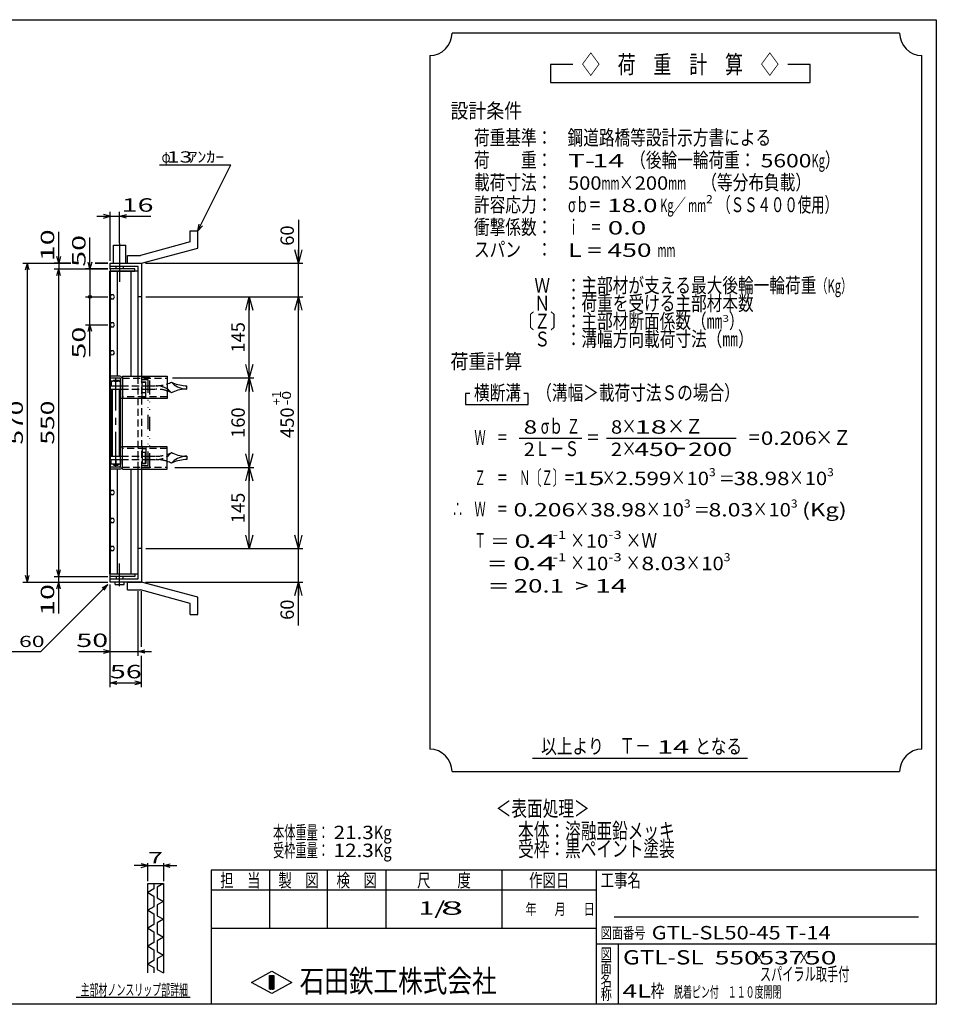
# Model space of a CAD drawing. Units: millimetres. Extents: x -594 to 174, y -420 to 105.
# Drawn here: x -31 to 174, y -115 to 105 of the extents above; entities that cross this region are included whole.
import ezdxf
from ezdxf.enums import TextEntityAlignment as Align

# ---------------------------------------------------------------- set-up
doc = ezdxf.new("R2010")
doc.units = ezdxf.units.MM
doc.header["$LTSCALE"] = 0.25
for name, pattern in [('CENTER', [50.8, 31.75, -6.35, 6.35, -6.35]), ('CENTERX2', [101.6, 63.5, -12.7, 12.7, -12.7]), ('DASHED2', [9.525, 6.35, -3.175]), ('DIVIDE', [31.75, 12.7, -6.35, 0, -6.35, 0, -6.35])]:
    doc.linetypes.add(name, pattern=pattern)
for name, color, linetype in [('16', 7, 'Continuous'), ('17', 7, 'Continuous'), ('19', 7, 'Continuous'), ('22', 7, 'Continuous'), ('24', 7, 'Continuous'), ('32', 7, 'Continuous')]:
    doc.layers.add(name, color=color, linetype=linetype)
doc.styles.add('dcStyle0', font='txt.shx', dxfattribs={"width": 0.833333, "bigfont": 'bigfont'})
doc.styles.add('dcStyle1', font='txt.shx', dxfattribs={"width": 0.8, "bigfont": 'bigfont'})
doc.dimstyles.new('dc_Rotated', dxfattribs={"dimtxt": 3, "dimasz": 3.000002, "dimexe": 1, "dimexo": 2, "dimgap": 1, "dimtad": 3, "dimdsep": 46, "dimtxsty": 'dcStyle1', "dimblk1": 'OPEN30', "dimblk2": 'OPEN30', "dimsah": 1, "dimcen": 0.09, "dimclrd": 4, "dimclre": 4, "dimclrt": 2, "dimadec": 0, "dimazin": 2, "dimtfac": 1, "dimtdec": 4, "dimtmove": 0, "dimatfit": 3, "dimfxl": 1, "dimarcsym": 0})

# ---------------------------------------------------------------- blocks, each defined once
blk = doc.blocks.new('DC_GROUP_GTL-SL50-45_T-14_50_1')
at = {"layer": '17', "color": 2, "linetype": 'Continuous', "lineweight": 25}
for p, q in [((-8.65, 24.06), (-10.78, 24.06)), ((-10.78, 24.06), (-10.78, 23.06)), ((-10.78, 23.06), (-8.65, 23.06)), ((-9.71, 23.06), (-9.71, 23.95)), ((-8.65, 23.06), (-8.65, 24.06))]:
    blk.add_line(p, q, dxfattribs=at)
for centre in [(-10.24, 22.76), (-9.18, 22.76)]:
    blk.add_arc(centre, 1.31, 66.0093, 113.9907, dxfattribs=at)
blk = doc.blocks.new('DC_GROUP_GTL-SL50-45_T-14_50_2')
at = {"layer": '17', "color": 2, "linetype": 'Continuous', "lineweight": 25}
for p, q in [((-10.78, 5.56), (-10.78, 6.56)), ((-10.78, 6.56), (-8.65, 6.56)), ((-8.65, 5.56), (-10.78, 5.56)), ((-9.71, 6.56), (-9.71, 5.67)), ((-8.65, 6.56), (-8.65, 5.56))]:
    blk.add_line(p, q, dxfattribs=at)
for centre in [(-10.24, 6.87), (-9.18, 6.87)]:
    blk.add_arc(centre, 1.31, 246.0093, 293.9907, dxfattribs=at)
blk = doc.blocks.new('DC_HATCH_GROUP_3')
at = {"layer": '17', "color": 7, "linetype": 'Continuous', "lineweight": 25}
for p, q in [((-10.46, 21.83), (-10.59, 21.96)), ((-10.46, 21.3), (-10.59, 21.43)), ((-10.46, 20.77), (-10.59, 20.9)), ((-10.46, 20.24), (-10.59, 20.37)), ((-10.46, 19.71), (-10.59, 19.84)), ((-10.46, 19.18), (-10.59, 19.31)), ((-10.46, 18.65), (-10.59, 18.77)), ((-10.46, 18.12), (-10.59, 18.24)), ((-10.46, 17.59), (-10.59, 17.71)), ((-10.46, 17.06), (-10.59, 17.18)), ((-10.46, 16.53), (-10.59, 16.65)), ((-10.46, 16), (-10.59, 16.12)), ((-10.46, 15.47), (-10.59, 15.59)), ((-10.46, 14.94), (-10.59, 15.06)), ((-10.46, 14.41), (-10.59, 14.53)), ((-10.46, 13.88), (-10.59, 14)), ((-10.46, 13.35), (-10.59, 13.47)), ((-10.46, 12.82), (-10.59, 12.94)), ((-10.46, 12.29), (-10.59, 12.41)), ((-10.46, 11.76), (-10.59, 11.88)), ((-10.46, 11.23), (-10.59, 11.35)), ((-10.46, 10.69), (-10.59, 10.82)), ((-10.46, 10.16), (-10.59, 10.29)), ((-10.46, 9.63), (-10.59, 9.76)), ((-10.46, 9.1), (-10.59, 9.23)), ((-10.46, 8.57), (-10.59, 8.7)), ((-10.46, 8.04), (-10.59, 8.17)), ((-10.46, 7.51), (-10.59, 7.64))]:
    blk.add_line(p, q, dxfattribs=at)
blk = doc.blocks.new('DC_HATCH_GROUP_4')
at = {"layer": '17', "color": 7, "linetype": 'Continuous', "lineweight": 25}
for p, q in [((-8.84, 21.96), (-8.96, 22.08)), ((-8.84, 21.43), (-8.96, 21.55)), ((-8.84, 20.9), (-8.96, 21.02)), ((-8.84, 20.37), (-8.96, 20.49)), ((-8.84, 19.84), (-8.96, 19.96)), ((-8.84, 19.31), (-8.96, 19.43)), ((-8.84, 18.77), (-8.96, 18.9)), ((-8.84, 18.24), (-8.96, 18.37)), ((-8.84, 17.71), (-8.96, 17.84)), ((-8.84, 17.18), (-8.96, 17.31)), ((-8.84, 16.65), (-8.96, 16.78)), ((-8.84, 16.12), (-8.96, 16.25)), ((-8.84, 15.59), (-8.96, 15.72)), ((-8.84, 15.06), (-8.96, 15.19)), ((-8.84, 14.53), (-8.96, 14.66)), ((-8.84, 14), (-8.96, 14.13)), ((-8.84, 13.47), (-8.96, 13.6)), ((-8.84, 12.94), (-8.96, 13.07)), ((-8.84, 12.41), (-8.96, 12.54)), ((-8.84, 11.88), (-8.96, 12.01)), ((-8.84, 11.35), (-8.96, 11.48)), ((-8.84, 10.82), (-8.96, 10.94)), ((-8.84, 10.29), (-8.96, 10.41)), ((-8.84, 9.76), (-8.96, 9.88)), ((-8.84, 9.23), (-8.96, 9.35)), ((-8.84, 8.7), (-8.96, 8.82)), ((-8.84, 8.17), (-8.96, 8.29)), ((-8.84, 7.64), (-8.96, 7.76))]:
    blk.add_line(p, q, dxfattribs=at)
blk = doc.blocks.new('_OPEN30')
at = {"color": 0, "linetype": 'ByBlock', "lineweight": -2}
for p, q in [((-1, 0.267949), (0, 0)), ((0, 0), (-1, -0.267949)), ((0, 0), (-1, 0))]:
    blk.add_line(p, q, dxfattribs=at)
blk = doc.blocks.new('*D11')
at = {"layer": '22', "color": 4, "linetype": 'Continuous', "lineweight": 25}
for p, q in [((3.45, 4.81), (21.09, 4.81)), ((20.09, -13.31), (20.09, 4.81)), ((-3, -13.31), (21.09, -13.31))]:
    blk.add_line(p, q, dxfattribs=at)
at = {"layer": '22', "color": 4, "xscale": 3.000002787824364, "yscale": 2.999989273978464}
for p, rotation in [((20.09, 4.81), 90), ((20.09, -13.31), 270)]:
    blk.add_blockref('_OPEN30', p, dxfattribs=dict(at, rotation=rotation))
at = {"layer": '22', "color": 2, "insert": (19.09, -4.25), "char_height": 3, "width": 12.75, "attachment_point": 8, "rotation": 90, "style": 'dcStyle1'}
blk.add_mtext('\\T1.00;145', dxfattribs=at)
blk = doc.blocks.new('*D12')
at = {"layer": '22', "color": 4, "linetype": 'Continuous', "lineweight": 25}
for p, q in [((2.93, 24.81), (21.09, 24.81)), ((20.09, 4.81), (20.09, 24.81)), ((3.45, 4.81), (21.09, 4.81))]:
    blk.add_line(p, q, dxfattribs=at)
at = {"layer": '22', "color": 4, "xscale": 3.000002787824364, "yscale": 2.999989273978464}
for p, rotation in [((20.09, 24.81), 90), ((20.09, 4.81), 270)]:
    blk.add_blockref('_OPEN30', p, dxfattribs=dict(at, rotation=rotation))
at = {"layer": '22', "color": 2, "insert": (19.09, 14.81), "char_height": 3, "width": 12.75, "attachment_point": 8, "rotation": 90, "style": 'dcStyle1'}
blk.add_mtext('\\T1.00;160', dxfattribs=at)
blk = doc.blocks.new('*D13')
at = {"layer": '22', "color": 4, "linetype": 'Continuous', "lineweight": 25}
for p, q in [((-3, 42.94), (21.09, 42.94)), ((20.09, 24.81), (20.09, 42.94)), ((2.93, 24.81), (21.09, 24.81))]:
    blk.add_line(p, q, dxfattribs=at)
at = {"layer": '22', "color": 4, "xscale": 3.000002787824364, "yscale": 2.999989273978464}
for p, rotation in [((20.09, 42.94), 90), ((20.09, 24.81), 270)]:
    blk.add_blockref('_OPEN30', p, dxfattribs=dict(at, rotation=rotation))
at = {"layer": '22', "color": 2, "insert": (19.09, 33.88), "char_height": 3, "width": 12.75, "attachment_point": 8, "rotation": 90, "style": 'dcStyle1'}
blk.add_mtext('\\T1.00;145', dxfattribs=at)
blk = doc.blocks.new('*D14')
at = {"layer": '22', "color": 4, "linetype": 'Continuous', "lineweight": 25}
for p, q in [((-2, -13.31), (32.06, -13.31)), ((31.06, -20.81), (31.06, -13.31)), ((-3.12, -20.81), (32.06, -20.81)), ((31.06, -30.51), (31.06, -20.81))]:
    blk.add_line(p, q, dxfattribs=at)
at = {"layer": '22', "color": 4, "xscale": 3.000002787824364, "yscale": 2.999989273978464, "rotation": 90}
blk.add_blockref('_OPEN30', (31.06, -20.81), dxfattribs=at)
at = {"layer": '22', "color": 2, "insert": (30.06, -24.71), "char_height": 3, "width": 9.75, "attachment_point": 9, "rotation": 90, "style": 'dcStyle1'}
blk.add_mtext('\\T1.00;60', dxfattribs=at)
blk = doc.blocks.new('*D15')
at = {"layer": '22', "color": 4, "linetype": 'Continuous', "lineweight": 25}
for p, q in [((-2, 42.94), (32.06, 42.94)), ((31.06, -13.31), (31.06, 42.94)), ((-2, -13.31), (32.06, -13.31))]:
    blk.add_line(p, q, dxfattribs=at)
at = {"layer": '22', "color": 4, "xscale": 3.000002787824364, "yscale": 2.999989273978464}
for p, rotation in [((31.06, 42.94), 90), ((31.06, -13.31), 270)]:
    blk.add_blockref('_OPEN30', p, dxfattribs=dict(at, rotation=rotation))
at = {"layer": '22', "color": 2, "insert": (30.06, 14.81), "char_height": 3, "width": 12.75, "attachment_point": 8, "rotation": 90, "style": 'dcStyle1'}
blk.add_mtext('\\T1.00;450', dxfattribs=at)
blk = doc.blocks.new('*D16')
at = {"layer": '22', "color": 4, "linetype": 'Continuous', "lineweight": 25}
for p, q in [((31.06, 60.14), (31.06, 50.44)), ((-3.12, 50.44), (32.06, 50.44)), ((31.06, 42.94), (31.06, 50.44)), ((-2, 42.94), (32.06, 42.94))]:
    blk.add_line(p, q, dxfattribs=at)
at = {"layer": '22', "color": 4, "xscale": 3.000002787824364, "yscale": 2.999989273978464, "rotation": 270}
blk.add_blockref('_OPEN30', (31.06, 50.44), dxfattribs=at)
at = {"layer": '22', "color": 2, "insert": (30.06, 54.34), "char_height": 3, "width": 9.75, "attachment_point": 7, "rotation": 90, "style": 'dcStyle1'}
blk.add_mtext('\\T1.00;60', dxfattribs=at)

msp = doc.modelspace()

# ---------------------------------------------------------------- linework, layer by layer
at = {"color": 150, "linetype": 'Continuous', "lineweight": 25}
for p, q in [((-172.4, 104.85), (173.6, 104.85)), ((173.6, 104.85), (173.6, -115.15)), ((173.6, -85.15), (11.6, -85.15)), ((11.6, -85.15), (11.6, -115.15)), ((24.6, -85.15), (24.6, -98.15)), ((37.6, -98.15), (37.6, -85.15)), ((50.6, -85.15), (50.6, -98.15)), ((76.6, -98.15), (76.6, -85.15)), ((97.6, -85.15), (97.6, -115.15)), ((97.6, -89.65), (11.6, -89.65)), ((169.6, -95.65), (101.6, -95.65)), ((11.6, -98.15), (97.6, -98.15)), ((97.6, -101.65), (173.6, -101.65)), ((102.6, -115.15), (102.6, -101.65)), ((20.6, -110.25), (25.1, -107.75)), ((25.1, -107.75), (29.6, -110.25)), ((24.6, -108.75), (25.6, -108.75)), ((24.6, -111.75), (24.6, -108.75)), ((24.6, -108.75), (24.8, -108.75)), ((24.8, -108.75), (24.8, -111.75)), ((25, -111.75), (25, -108.75)), ((25, -108.75), (25.2, -108.75)), ((25.2, -108.75), (25.2, -111.75)), ((25.4, -111.75), (25.4, -108.75)), ((25.4, -108.75), (25.6, -108.75)), ((25.6, -108.75), (25.6, -111.75)), ((25.6, -108.75), (25.6, -111.75)), ((25.1, -112.75), (20.6, -110.25)), ((25.6, -111.75), (24.6, -111.75)), ((24.8, -111.75), (25, -111.75)), ((29.6, -110.25), (25.1, -112.75)), ((25.2, -111.75), (25.4, -111.75)), ((173.6, -115.15), (-172.4, -115.15))]:
    msp.add_line(p, q, dxfattribs=at)
at = {"layer": '16', "color": 3, "linetype": 'Continuous', "lineweight": 25}
for p, q in [((-11.087, -19), (-11.087, 48.625)), ((-11.087, 48.625), (-11, 48.625)), ((-5.5, 49.187), (-11, 49.187)), ((-11, 49.187), (-11, 48.625)), ((-11, 48.625), (-5.5, 48.625)), ((-11, 48.625), (-11, -19)), ((-4.75, 48.625), (-11, 48.625)), ((-9.438, 48.625), (-9.438, 25.188)), ((-6.312, 25.188), (-6.312, 48.625)), ((-5.5, 48.625), (-5.5, 49.187)), ((-4.75, 25.188), (-4.75, 48.625)), ((-10.753, 43.369), (-11, 42.934)), ((-11, 42.934), (-10.747, 42.503)), ((-10.253, 43.372), (-10.753, 43.369)), ((-10.747, 42.503), (-10.247, 42.506)), ((-10, 42.937), (-10.253, 43.372)), ((-10.247, 42.506), (-10, 42.941)), ((-10.753, 37.119), (-11, 36.684)), ((-11, 36.684), (-10.747, 36.253)), ((-10.253, 37.122), (-10.753, 37.119)), ((-10.747, 36.253), (-10.247, 36.256)), ((-10, 36.687), (-10.253, 37.122)), ((-10.247, 36.256), (-10, 36.691)), ((-10.753, 30.869), (-11, 30.434)), ((-10.253, 30.872), (-10.753, 30.869)), ((-10, 30.438), (-10.253, 30.872)), ((-11, 30.434), (-10.747, 30.003)), ((-10.747, 30.003), (-10.247, 30.006)), ((-10.247, 30.006), (-10, 30.441)), ((-9.438, 4.438), (-9.438, -19)), ((-6.312, -19), (-6.312, 4.438)), ((-4.75, -19), (-4.75, 4.438)), ((-10.753, -0.381), (-11, -0.816)), ((-11, -0.816), (-10.747, -1.247)), ((-10.253, -0.378), (-10.753, -0.381)), ((-10.747, -1.247), (-10.247, -1.244)), ((-10, -0.812), (-10.253, -0.378)), ((-10.247, -1.244), (-10, -0.809)), ((-10.753, -6.631), (-11, -7.066)), ((-11, -7.066), (-10.747, -7.497)), ((-10.253, -6.628), (-10.753, -6.631)), ((-10.747, -7.497), (-10.247, -7.494)), ((-10, -7.062), (-10.253, -6.628)), ((-10.247, -7.494), (-10, -7.059)), ((-10.753, -12.881), (-11, -13.316)), ((-10.253, -12.878), (-10.753, -12.881)), ((-10, -13.312), (-10.253, -12.878)), ((-11, -13.316), (-10.747, -13.747)), ((-10.747, -13.747), (-10.247, -13.744)), ((-10.247, -13.744), (-10, -13.309)), ((-11, -19), (-11.087, -19)), ((-11, -19), (-5.5, -19)), ((-11, -19.563), (-11, -19)), ((-11, -19), (-4.75, -19)), ((-5.5, -19.563), (-11, -19.563)), ((-5.5, -19), (-5.5, -19.563))]:
    msp.add_line(p, q, dxfattribs=at)
at = {"layer": '17', "color": 3, "linetype": 'Continuous', "lineweight": 25}
for p, q in [((-8.85, 25.188), (-11, 25.188)), ((-11, 24.787), (-11, 25.188)), ((-8.85, 24.787), (-11, 24.787)), ((-8.65, 5.037), (-8.65, 24.587)), ((-8.25, 25.188), (-8.25, 20.188)), ((-8.25, 25.188), (1.75, 25.188)), ((-8.25, 5.037), (-8.25, 24.587)), ((1.75, 25.188), (1.75, 20.188)), ((-3.875, 23.938), (-3, 23.938)), ((-3.875, 20.188), (-3.875, 23.938)), ((-3, 20.188), (-3, 23.938)), ((-8.25, 20.188), (-8.65, 20.188)), ((1.75, 20.188), (-8.25, 20.188)), ((-3.875, 20.588), (-3, 20.588)), ((-8.65, 9.438), (-8.25, 9.438)), ((-8.25, 4.438), (-8.25, 9.438)), ((1.75, 9.438), (-8.25, 9.438)), ((-3.875, 9.438), (-3.875, 5.688)), ((-3.875, 9.037), (-3, 9.037)), ((-3, 9.438), (-3, 5.688)), ((1.75, 4.438), (1.75, 9.438)), ((-8.85, 4.838), (-11, 4.838)), ((-11, 4.838), (-11, 4.438)), ((-8.85, 4.438), (-11, 4.438)), ((-8.25, 4.438), (1.75, 4.438)), ((-3.875, 5.688), (-3, 5.688))]:
    msp.add_line(p, q, dxfattribs=at)
at = {"layer": '17', "color": 2, "linetype": 'Continuous', "lineweight": 25}
for p, q in [((-10.338, 24.125), (-10.15, 24.312)), ((-10.236, 24.062), (-10.236, 24.227)), ((-10.15, 24.312), (-9.275, 24.312)), ((-9.088, 24.125), (-9.275, 24.312)), ((-9.189, 24.062), (-9.189, 24.227)), ((-10.963, 23.063), (-10.963, 22.312)), ((-10.963, 23.063), (-8.65, 23.063)), ((-10.963, 22.312), (-8.65, 22.312)), ((-10.463, 7.313), (-10.463, 22.312)), ((-10.338, 24.062), (-10.338, 24.125)), ((-10.338, 24.125), (-9.088, 24.125)), ((-9.088, 24.062), (-9.088, 24.125)), ((-8.963, 22.312), (-8.963, 7.313)), ((-3.813, 21.5), (-3.813, 23.875)), ((-3.813, 23.875), (-3.063, 23.875)), ((-3.063, 23.875), (-3.063, 21.5)), ((6.162, 22.32), (6.162, 23.063)), ((-3.063, 21.5), (-3.813, 21.5)), ((-10.963, 6.562), (-10.963, 7.313)), ((-10.963, 7.313), (-8.65, 7.313)), ((-3.063, 8.125), (-3.813, 8.125)), ((-3.813, 8.125), (-3.813, 5.75)), ((-3.063, 5.75), (-3.063, 8.125)), ((6.162, 7.305), (6.162, 6.562)), ((-10.963, 6.562), (-8.65, 6.562)), ((-10.338, 5.563), (-10.338, 5.5)), ((-10.338, 5.5), (-9.088, 5.5)), ((-10.338, 5.5), (-10.15, 5.313)), ((-10.236, 5.563), (-10.236, 5.398)), ((-10.15, 5.313), (-9.275, 5.313)), ((-9.088, 5.5), (-9.275, 5.313)), ((-9.189, 5.563), (-9.189, 5.398)), ((-9.088, 5.563), (-9.088, 5.5)), ((-3.813, 5.75), (-3.063, 5.75))]:
    msp.add_line(p, q, dxfattribs=at)
at = {"layer": '17', "color": 56, "linetype": 'CENTER', "lineweight": 25}
msp.add_line((-9.713, 4.793), (-9.713, 24.719), dxfattribs=at)
at = {"layer": '17', "color": 3, "linetype": 'DASHED2', "lineweight": 25}
for p, q in [((-8.25, 24.787), (1.75, 24.787)), ((-3.25, 20.588), (-8.25, 20.588)), ((1.75, 20.588), (-2.375, 20.588)), ((-3.25, 9.037), (-8.25, 9.037)), ((1.75, 9.037), (-2.375, 9.037)), ((-8.25, 4.838), (1.75, 4.838))]:
    msp.add_line(p, q, dxfattribs=at)
at = {"layer": '17', "color": 190, "linetype": 'DASHED2', "lineweight": 25}
for p, q in [((-4.75, 4.438), (-4.75, 25.188)), ((-4, 25.188), (-4, 4.438))]:
    msp.add_line(p, q, dxfattribs=at)
at = {"layer": '17', "color": 7, "linetype": 'Continuous', "lineweight": 25}
for p, q in [((-10.588, 7.313), (-10.588, 22.312)), ((-8.838, 22.312), (-8.838, 7.313))]:
    msp.add_line(p, q, dxfattribs=at)
at = {"layer": '17', "color": 2, "linetype": 'DASHED2', "lineweight": 25}
for p, q in [((-8.514, 23.063), (-2.438, 23.063)), ((-8.514, 22.312), (-2.438, 22.312)), ((-2.438, 23.063), (-0.713, 23.063)), ((-2.438, 22.312), (-0.713, 22.312)), ((-8.514, 7.313), (-2.438, 7.313)), ((-2.438, 7.313), (-0.713, 7.313)), ((-8.514, 6.562), (-2.438, 6.562)), ((-2.438, 6.562), (-0.713, 6.562))]:
    msp.add_line(p, q, dxfattribs=at)
at = {"layer": '17', "color": 3, "linetype": 'Continuous', "lineweight": 25}
for centre, radius, start, end in [((-8.85, 24.587), 0.6, 0, 90), ((-8.85, 24.587), 0.2, 0, 90), ((-8.85, 5.037), 0.6, 270, 0), ((-8.85, 5.037), 0.2, 270, 0)]:
    msp.add_arc(centre, radius, start, end, dxfattribs=at)
at = {"layer": '17', "color": 2, "linetype": 'DASHED2', "lineweight": 25}
for centre, radius, start, end in [((-0.713, 30.74), 7.678, 270, 288.70686), ((-0.713, 18.5), 4.562, 57.33501, 90), ((-0.713, 14.635), 7.678, 71.29314, 90), ((-0.713, 14.99), 7.678, 270, 288.70686), ((-0.713, 11.125), 4.562, 270, 302.66499), ((6.162, 14.99), 7.678, 243.40286, 245.67592), ((-0.713, -1.115), 7.678, 71.29314, 90)]:
    msp.add_arc(centre, radius, start, end, dxfattribs=at)
at = {"layer": '17', "color": 2, "linetype": 'Continuous', "lineweight": 25}
for centre, radius, start, end in [((-0.713, 30.74), 7.678, 288.70686, 296.59714), ((-0.713, 18.5), 4.562, 41.11209, 57.33501), ((6.162, 26.875), 4.562, 221.11209, 226.11997), ((6.162, 30.74), 7.678, 243.40286, 245.67592), ((6.162, 30.74), 7.678, 245.67592, 270), ((6.162, 26.875), 4.562, 226.11997, 270), ((6.162, 14.635), 7.678, 90, 114.32408), ((-0.713, 14.635), 7.678, 63.40286, 71.29314), ((6.162, 14.635), 7.678, 114.32408, 116.59714), ((-0.713, 11.125), 4.562, 302.66499, 318.88791), ((-0.713, 14.99), 7.678, 288.70686, 296.59714), ((6.162, 14.99), 7.678, 245.67592, 270), ((6.162, 2.75), 4.562, 90, 133.88003), ((-0.713, -1.115), 7.678, 63.40286, 71.29314), ((6.162, 2.75), 4.562, 133.88003, 138.88791), ((6.162, -1.115), 7.678, 114.32408, 116.59714), ((6.162, -1.115), 7.678, 90, 114.32408)]:
    msp.add_arc(centre, radius, start, end, dxfattribs=at)
at = {"layer": '19', "color": 6, "linetype": 'Continuous', "lineweight": 25}
for p, q in [((6.875, 57.688), (8.625, 57.688)), ((6.875, 55.188), (6.875, 57.688)), ((8.625, 53.812), (8.625, 57.688)), ((6.875, 55.188), (-4.25, 52.188)), ((-10.25, 50.438), (-10.25, 54.438)), ((-10.25, 54.438), (-7.5, 54.438)), ((-7.5, 50.438), (-7.5, 54.438)), ((-4, 50.438), (8.625, 53.812)), ((-7.125, 52.188), (-4.25, 52.188)), ((-7.125, 50.438), (-7.125, 52.188)), ((-11, 49.187), (-11, 50.438)), ((-11, 50.438), (-4.125, 50.438)), ((-4.75, 49.688), (-11, 49.688)), ((-9.625, 49.187), (-9.625, 49.688)), ((-8.125, 49.688), (-8.125, 49.187)), ((-7.125, 50.438), (-4, 50.438)), ((-4.75, 25.188), (-4.75, 49.688)), ((-4.125, 50.438), (-4, 50.312)), ((-4, 50.312), (-4, 25.188)), ((-4, 42.937), (-4.75, 42.937)), ((-4.75, -20.062), (-4.75, 4.438)), ((-4, 4.438), (-4, -20.688)), ((-4, -13.312), (-4.75, -13.312)), ((-11, -20.813), (-11, -19.563)), ((-9.625, -19.563), (-9.625, -20.062)), ((-8.125, -20.062), (-8.125, -19.563)), ((-11, -20.062), (-4.75, -20.062)), ((-4.125, -20.813), (-11, -20.813)), ((-9.875, -21.313), (-9.875, -20.813)), ((-9.875, -21.313), (-7.875, -21.313)), ((-7.875, -21.313), (-7.875, -20.813)), ((-7.125, -20.813), (-4, -20.813)), ((-7.125, -22.562), (-7.125, -20.813)), ((-4, -20.688), (-4.125, -20.813)), ((8.625, -24.188), (-4, -20.813)), ((-7.125, -22.562), (-4.25, -22.562)), ((6.875, -25.562), (-4.25, -22.562)), ((8.625, -28.062), (8.625, -24.188)), ((6.875, -28.062), (6.875, -25.562)), ((6.875, -28.062), (8.625, -28.062))]:
    msp.add_line(p, q, dxfattribs=at)
at = {"layer": '19', "color": 6, "linetype": 'CENTERX2', "lineweight": 25}
for p, q in [((-8.875, 54.812), (-8.875, 46.312)), ((-8.875, -21.688), (-8.875, -16.688))]:
    msp.add_line(p, q, dxfattribs=at)
at = {"layer": '19', "color": 6, "linetype": 'DIVIDE', "lineweight": 25}
for p, q in [((-2.125, 24.812), (-4, 24.812)), ((-2.525, 24.413), (-4, 24.413)), ((-2.525, 5.213), (-2.525, 24.413)), ((-2.125, 4.813), (-2.125, 24.812)), ((-4, 5.213), (-2.525, 5.213)), ((-4, 4.813), (-2.125, 4.813))]:
    msp.add_line(p, q, dxfattribs=at)
at = {"layer": '22', "color": 4, "linetype": 'Continuous', "lineweight": 25}
for p, q in [((0, 72.438), (16, 72.438)), ((8.625, 57.688), (16, 72.438)), ((-11, 50.938), (-11, 61.938)), ((-8.875, 54.937), (-8.875, 61.938)), ((-14, 60.938), (-11, 60.938)), ((-11, 60.938), (-12.5, 61.338)), ((-12.5, 60.538), (-11, 60.938)), ((-11, 60.938), (-8.875, 60.938)), ((-8.875, 60.938), (-7.375, 61.338)), ((-7.375, 60.538), (-8.875, 60.938)), ((-8.875, 60.938), (-1.875, 60.938)), ((-22.5, 50.438), (-22.5, 57.438)), ((8.625, 57.688), (8.925, 59.148)), ((8.625, 57.688), (9.625, 58.788)), ((-15.5, 49.187), (-15.5, 56.188)), ((-22.5, 50.438), (-22.9, 51.938)), ((-22.1, 51.938), (-22.5, 50.438)), ((-15.5, 49.187), (-15.9, 50.688)), ((-15.1, 50.688), (-15.5, 49.187)), ((-30.5, 50.438), (-19.782, 50.438)), ((-29.9, 48.937), (-29.5, 50.438)), ((-29.1, 48.937), (-29.5, 50.438)), ((-29.5, -20.813), (-29.5, 50.438)), ((-19.782, 50.438), (-23.5, 50.438)), ((-23.5, 49.187), (-11.5, 49.187)), ((-22.9, 47.687), (-22.5, 49.187)), ((-22.5, 50.438), (-22.5, 49.187)), ((-22.1, 47.687), (-22.5, 49.187)), ((-22.5, -19.563), (-22.5, 49.187)), ((-11.5, 49.187), (-16.5, 49.187)), ((-15.5, 49.187), (-15.5, 42.937)), ((-11.5, 50.438), (-14.349, 50.438)), ((-14.349, 50.438), (-11.5, 50.438)), ((-16.5, 42.937), (-11.5, 42.937)), ((-15.5, 36.687), (-15.5, 42.937)), ((-16.5, 36.687), (-11.5, 36.687)), ((-15.9, 35.187), (-15.5, 36.687)), ((-15.1, 35.187), (-15.5, 36.687)), ((-15.5, 29.687), (-15.5, 36.687)), ((-29.5, -20.813), (-29.9, -19.313)), ((-29.5, -20.813), (-29.1, -19.313)), ((-23.5, -19.563), (-11.5, -19.563)), ((-22.5, -19.563), (-22.9, -18.063)), ((-22.5, -19.563), (-22.1, -18.063)), ((-22.5, -20.813), (-22.5, -19.563)), ((-30.5, -20.813), (-11.5, -20.813)), ((-26.5, -36.313), (-11.5, -21.313)), ((-23.5, -20.813), (-11.5, -20.813)), ((-22.9, -22.313), (-22.5, -20.813)), ((-22.1, -22.313), (-22.5, -20.813)), ((-22.5, -27.813), (-22.5, -20.813)), ((-12.8, -22.113), (-11.5, -21.313)), ((-12.3, -22.613), (-11.5, -21.313)), ((-11, -37.313), (-11, -21.313)), ((-11, -44.313), (-11, -21.313)), ((-4.75, -37.313), (-4.75, -22.838)), ((-4, -35.313), (-4, -22.838)), ((-46.5, -36.313), (-26.5, -36.313)), ((-18, -36.313), (-11, -36.313)), ((-11, -36.313), (-12.5, -35.913)), ((-12.5, -36.713), (-11, -36.313)), ((-11, -36.313), (-4.75, -36.313)), ((-4.75, -36.313), (-3.25, -35.913)), ((-3.25, -36.713), (-4.75, -36.313)), ((-4.75, -36.313), (-1.75, -36.313)), ((-4, -44.313), (-4, -37.313)), ((-11, -43.313), (-9.5, -42.913)), ((-9.5, -43.713), (-11, -43.313)), ((-11, -43.313), (-4, -43.313)), ((-4, -43.313), (-5.5, -42.913)), ((-5.5, -43.713), (-4, -43.313))]:
    msp.add_line(p, q, dxfattribs=at)
msp.add_circle((-15.5, 42.937), 0.3, dxfattribs=at)
at = {"layer": '24', "color": 4, "linetype": 'Continuous', "lineweight": 25}
for p, q in [((165.4, 101.85), (65.4, 101.85)), ((60.4, 96.85), (60.4, -58.15)), ((170.4, -58.15), (170.4, 96.85)), ((92.4, 94.85), (87.4, 94.85)), ((87.4, 94.85), (87.4, 90.85)), ((145.4, 94.85), (140.4, 94.85)), ((145.4, 90.85), (145.4, 94.85)), ((87.4, 90.85), (145.4, 90.85)), ((69.4, 21.35), (68.4, 21.35)), ((68.4, 21.35), (68.4, 18.85)), ((82.4, 21.35), (81.4, 21.35)), ((82.4, 18.85), (82.4, 21.35)), ((68.4, 18.85), (82.4, 18.85)), ((80.4, 11.35), (94.4, 11.35)), ((99.9, 11.35), (128.9, 11.35)), ((83.4, -60.15), (131.4, -60.15)), ((65.4, -63.15), (165.4, -63.15))]:
    msp.add_line(p, q, dxfattribs=at)
for centre, start, end in [((60.4, 101.85), 270, 0), ((170.4, 101.85), 180, 270), ((60.4, -63.15), 0, 90), ((170.4, -63.15), 90, 180)]:
    msp.add_arc(centre, 5, start, end, dxfattribs=at)
at = {"layer": '32', "color": 4, "linetype": 'Continuous', "lineweight": 25}
for p, q in [((-2.6, -84.15), (-5.6, -84.15)), ((-2.6, -84.15), (-4.1, -83.75)), ((-4.1, -84.55), (-2.6, -84.15)), ((-2.6, -87.65), (-2.6, -83.65)), ((-2.6, -84.15), (0.9, -84.15)), ((0.9, -83.65), (0.9, -87.65)), ((0.9, -84.15), (2.4, -83.75)), ((2.4, -84.55), (0.9, -84.15)), ((0.9, -84.15), (3.9, -84.15)), ((-2.6, -88.15), (0.9, -88.15)), ((-2.6, -108.15), (-2.6, -88.15)), ((-1.2, -89.35), (-2.6, -90.15)), ((-2.6, -90.15), (-1.2, -90.95)), ((-1.2, -88.15), (-1.2, -89.35)), ((0.9, -88.15), (-0.5, -88.95)), ((-0.5, -88.95), (-0.5, -91.35)), ((0.9, -88.15), (0.9, -108.15)), ((-1.2, -90.95), (-1.2, -93.35)), ((-0.5, -91.35), (0.9, -92.15)), ((0.9, -92.15), (-0.5, -92.95)), ((-1.2, -93.35), (-2.6, -94.15)), ((-2.6, -94.15), (-1.2, -94.95)), ((-0.5, -92.95), (-0.5, -95.35)), ((-1.2, -94.95), (-1.2, -97.35)), ((-0.5, -95.35), (0.9, -96.15)), ((0.9, -96.15), (-0.5, -96.95)), ((-1.2, -97.35), (-2.6, -98.15)), ((-2.6, -98.15), (-1.2, -98.95)), ((-1.2, -98.95), (-1.2, -101.35)), ((-0.5, -96.95), (-0.5, -99.35)), ((-0.5, -99.35), (0.9, -100.15)), ((0.9, -100.15), (-0.5, -100.95)), ((-0.5, -100.95), (-0.5, -103.35)), ((-1.2, -101.35), (-2.6, -102.15)), ((-2.6, -102.15), (-1.2, -102.95)), ((-1.2, -102.95), (-1.2, -105.35)), ((-0.5, -103.35), (0.9, -104.15)), ((-1.2, -105.35), (-2.6, -106.15)), ((0.9, -104.15), (-0.5, -104.95)), ((-0.5, -104.95), (-0.5, -107.35)), ((-2.6, -106.15), (-1.2, -106.95)), ((-1.2, -106.95), (-1.2, -108.15)), ((-0.5, -107.35), (0.9, -108.15)), ((6.9, -113.65), (-18.6, -113.65))]:
    msp.add_line(p, q, dxfattribs=at)

# ---------------------------------------------------------------- block references
at = {"layer": '17', "linetype": 'Continuous'}
for name in ['DC_GROUP_GTL-SL50-45_T-14_50_1', 'DC_HATCH_GROUP_4', 'DC_HATCH_GROUP_3', 'DC_GROUP_GTL-SL50-45_T-14_50_2']:
    msp.add_blockref(name, (0, 0), dxfattribs=at)

# ---------------------------------------------------------------- texts
at = {"color": 150, "style": 'dcStyle0', "width": 0.833333}
for s, height, p, p2 in [('担\u3000当', 3, (13.6, -88.95), (22.6, -88.95)), ('製\u3000図', 3, (26.6, -88.95), (35.6, -88.95)), ('検\u3000図', 3, (39.6, -88.95), (48.6, -88.95)), ('尺\u3000\u3000度', 3, (57.6, -88.95), (69.6, -88.95)), ('作図日', 3, (82.6, -88.95), (91.6, -88.95)), ('工事名', 3, (98.6, -88.95), (107.6, -88.95)), ('年', 2.5, (81.8, -95.15), (84.3, -95.15)), ('月', 2.5, (88.3, -95.15), (90.8, -95.15)), ('日', 2.5, (94.8, -95.15), (97.3, -95.15)), ('図面番号', 2.5, (98.6, -100.45), (108.6, -100.45)), ('図', 2.5, (98.6, -105.15), (101.1, -105.15)), ('面', 2.5, (98.6, -108.15), (101.1, -108.15)), ('名', 2.5, (98.6, -111.15), (101.1, -111.15)), ('称', 2.5, (98.6, -114.15), (101.1, -114.15))]:
    msp.add_text(s, height=height, dxfattribs=at).set_placement(p, p2, align=Align.FIT)
at = {"color": 222, "style": 'dcStyle0', "width": 0.846154}
msp.add_text('石田鉄工株式会社', height=5, dxfattribs=at).set_placement((31.35, -112.45), (75.35, -112.45), align=Align.FIT)
at = {"layer": '22', "color": 2, "style": 'dcStyle0'}
for s, height, width, p, p2 in [('φ', 2.5, 0.666667, (0.5, 72.938), (2.5, 72.938)), (' 13 ', 2.5, 0.8, (0.5, 72.938), (8.5, 72.938)), ('ｱﾝｶｰ', 2.5, 0.8, (6.5, 72.938), (14.5, 72.938)), (' 16 ', 3, 0.833333, (-9.875, 61.938), (0.125, 61.938)), (' 60 ', 2.5, 0.8, (-32.5, -35.313), (-24.5, -35.313)), (' 50 ', 3, 0.833333, (-20, -35.313), (-10, -35.313)), (' 56 ', 3, 0.833333, (-12.5, -42.313), (-2.5, -42.313)), ('＜表面処理＞', 3.5, 0.744681, (75.15, -73.15), (96.15, -73.15)), ('本体：溶融亜鉛メッキ', 3.5, 0.744681, (80.15, -78.15), (115.15, -78.15)), ('本体重量：', 3, 0.694444, (25.4, -78.25), (37.9, -78.25)), (' 21.3', 3, 0.666667, (37.9, -78.25), (47.9, -78.25)), ('Kg', 3, 0.666667, (47.9, -78.25), (51.9, -78.25)), ('受枠重量：', 3, 0.694444, (25.4, -82.25), (37.9, -82.25)), (' 12.3', 3, 0.666667, (37.9, -82.25), (47.9, -82.25)), ('受枠：黒ペイント塗装', 3.5, 0.744681, (80.15, -82.15), (115.15, -82.15)), ('Kg', 3, 0.666667, (47.9, -82.25), (51.9, -82.25)), ('GTL-SL50-45 T-14', 3, 0.833333, (110, -100.65), (150, -100.65)), ('GTL-SL', 3.2, 0.9375, (103.6, -106.25), (121.6, -106.25)), (' 550 ', 3, 0.833333, (122.757, -106.25), (135.257, -106.25)), ('×', 3, 0.694444, (132.757, -106.25), (135.257, -106.25)), (' 537 ', 3, 0.833333, (132.757, -106.25), (145.257, -106.25)), ('×', 3, 0.694444, (142.757, -106.25), (145.257, -106.25)), (' 50 ', 3, 0.833333, (142.757, -106.25), (152.757, -106.25)), ('スパイラル取手付', 3, 0.694444, (134.185, -109.896), (154.185, -109.896)), ('枠', 3, 0.833333, (109.8, -113.65), (112.8, -113.65)), ('脱着', 2.5, 0.666667, (115, -113.65), (119, -113.65)), ('ピン付', 2.5, 0.666667, (119, -113.65), (125, -113.65)), ('\u3000１１０度開閉', 2.5, 0.666667, (125, -113.65), (139, -113.65))]:
    msp.add_text(s, height=height, dxfattribs=dict(at, width=width)).set_placement(p, p2, align=Align.FIT)
at = {"layer": '22', "color": 2}
for s, height, style, width, p, p2 in [(' 10 ', 3, 'dcStyle0', 0.833333, (-23.5, 49.437), (-23.5, 59.438)), (' 50 ', 3, 'dcStyle0', 0.833333, (-16.5, 48.187), (-16.5, 58.188)), (' 50 ', 3, 'dcStyle0', 0.833333, (-16.5, 27.687), (-16.5, 37.687)), ('+1', 2, 'dcStyle1', 0.8, (27.192, 18.706), (27.192, 21.906)), ('-0', 2, 'dcStyle1', 0.8, (29.405, 18.706), (29.405, 21.906)), (' 570 ', 3, 'dcStyle0', 0.833333, (-30.5, 8.562), (-30.5, 21.062)), (' 550 ', 3, 'dcStyle0', 0.833333, (-23.5, 8.562), (-23.5, 21.062)), (' 10 ', 3, 'dcStyle0', 0.833333, (-23.5, -29.813), (-23.5, -19.812))]:
    msp.add_text(s, height=height, rotation=90, dxfattribs=dict(at, style=style, width=width)).set_placement(p, p2, align=Align.FIT)
at = {"layer": '22', "color": 2, "style": 'dcStyle0'}
for s, p, p2 in [('1/', (57.9, -95.15), (63.9, -95.15)), (' 8 ', (60.9, -95.15), (69.9, -95.15)), ('4L', (103.5, -113.65), (109.9, -113.65))]:
    msp.add_text(s, height=3, dxfattribs=at).set_placement(p, p2, align=Align.FIT)
at = {"layer": '24', "color": 2, "style": 'dcStyle0'}
for s, height, width, p, p2 in [('◇\u3000荷\u3000重\u3000計\u3000算\u3000◇', 4, 0.833333, (94.4, 92.85), (138.4, 92.85)), ('設計条件', 3.3, 0.858369, (65.05, 82.85), (81.05, 82.85)), ('荷重基準：\u3000', 3.3, 0.841346, (70.3, 76.85), (91.3, 76.85)), ('鋼道路橋等設計示方書による', 3.3, 0.841346, (91.2, 76.85), (136.7, 76.85)), ('荷\u3000\u3000重：\u3000', 3.3, 0.841346, (70.3, 71.85), (91.3, 71.85)), (' 14 ', 3, 0.833333, (95.3, 71.85), (105.3, 71.85)), ('（後輪一輪荷重：', 3.3, 0.841346, (105.2, 71.85), (133.2, 71.85)), (' 5600', 3, 0.833333, (133.2, 71.85), (145.7, 71.85)), ('Kg', 3, 0.5, (145.7, 71.85), (148.7, 71.85)), ('）', 3.3, 0.833333, (148.7, 71.85), (152, 71.85)), ('載荷寸法：\u3000', 3.3, 0.841346, (70.3, 66.85), (91.3, 66.85)), ('\u3000（等分布負載）', 3.3, 0.841346, (117.6, 66.85), (145.6, 66.85)), ('500', 3, 0.833333, (91.3, 66.85), (98.8, 66.85)), ('mm', 3, 0.666667, (98.8, 66.85), (102.8, 66.85)), ('×', 3.3, 0.833333, (102.7, 66.85), (106, 66.85)), ('200', 3, 0.833333, (106.2, 66.85), (113.7, 66.85)), ('mm', 3, 0.666667, (113.7, 66.85), (117.7, 66.85)), ('許容応力：\u3000', 3.3, 0.841346, (70.3, 61.85), (91.3, 61.85)), ('σｂ＝', 3.3, 0.631313, (91.3, 61.85), (98.8, 61.85)), (' 18.0', 3, 0.833333, (98.8, 61.85), (111.3, 61.85)), ('Kg', 3, 0.5, (111.9, 61.85), (114.9, 61.85)), ('／', 3, 0.833333, (114.65, 61.85), (117.65, 61.85)), ('mm', 3, 0.666667, (118.15, 61.85), (122.15, 61.85)), ('2', 1.8, 0.833333, (122.15, 63.85), (123.65, 63.85)), ('（ＳＳ４００使用）', 3.3, 0.757576, (124.65, 61.85), (151.65, 61.85)), ('衝撃係数：\u3000', 3.3, 0.841346, (70.3, 56.85), (91.3, 56.85)), ('ｉ\u3000＝', 3.3, 0.631313, (91.3, 56.85), (98.8, 56.85)), (' 0.0', 3, 0.833333, (98.8, 56.85), (108.8, 56.85)), ('スパン\u3000：\u3000', 3.3, 0.841346, (70.3, 51.85), (91.3, 51.85)), ('L =', 3, 0.833333, (91.3, 51.85), (98.8, 51.85)), (' 450 ', 3, 0.833333, (98.8, 51.85), (111.3, 51.85)), ('mm', 3, 0.666667, (111.3, 51.85), (115.3, 51.85)), ('\u3000Ｗ\u3000：主部材が支える最大後輪一輪荷重', 3.3, 0.841346, (80.3, 43.85), (146.8, 43.85)), ('\u3000Ｎ\u3000：荷重を受ける主部材本数', 3.3, 0.841346, (80.3, 39.85), (132.8, 39.85)), ('〔Ｚ〕：主部材断面係数（㎜', 3.3, 0.841346, (80.3, 35.85), (125.8, 35.85)), ('）', 3.3, 0.833333, (127.3, 35.85), (130.6, 35.85)), ('\u3000Ｓ\u3000：溝幅方向載荷寸法（㎜）', 3.3, 0.841346, (80.3, 31.85), (132.8, 31.85)), ('荷重計算', 3.3, 0.858369, (65.05, 26.85), (81.05, 26.85)), ('横断溝', 3.3, 0.841346, (70.3, 19.85), (80.8, 19.85)), ('\u3000（溝幅＞載荷寸法Ｓの場合）', 3.3, 0.841346, (80.7, 19.85), (129.7, 19.85)), ('σｂ', 3.3, 0.631313, (85.2, 12.35), (90.2, 12.35)), ('Ｚ', 3.3, 0.757576, (91, 12.35), (94, 12.35)), ('×', 3.3, 0.833333, (103.3, 12.35), (106.6, 12.35)), ('×Ｚ', 3.3, 0.858369, (113.45, 12.35), (121.45, 12.35)), ('8', 3, 0.833333, (100.9, 12.35), (103.4, 12.35)), (' 18 ', 3, 0.833333, (104.8, 12.35), (114.8, 12.35)), ('Ｗ\u3000＝', 3.3, 0.631313, (70.4, 9.85), (77.9, 9.85)), ('＝', 3.3, 0.757576, (95.4, 9.85), (98.4, 9.85)), ('＝', 3.3, 0.757576, (131.4, 9.85), (134.4, 9.85)), ('0.206', 3, 0.833333, (134.4, 9.85), (146.9, 9.85)), ('×Ｚ', 3.3, 0.858369, (146.55, 9.85), (154.55, 9.85)), ('2', 3, 0.833333, (81.4, 7.35), (83.9, 7.35)), ('Ｌ－Ｓ', 3.3, 0.833333, (83.9, 7.35), (93.8, 7.35)), ('2', 3, 0.833333, (100.9, 7.35), (103.4, 7.35)), ('×', 3.3, 0.833333, (103.3, 7.35), (106.6, 7.35)), (' 450 ', 3, 0.833333, (104.8, 7.35), (117.3, 7.35)), ('－', 3.3, 0.631313, (115.3, 7.35), (117.8, 7.35)), (' 200 ', 3, 0.833333, (116.8, 7.35), (129.3, 7.35)), ('Ｚ\u3000＝\u3000Ｎ〔Ｚ〕＝', 3.3, 0.631313, (70.4, 0.85), (92.9, 0.85)), ('3', 1.8, 0.833333, (122.8, 2.85), (124.3, 2.85)), ('3', 1.8, 0.833333, (149.2, 2.85), (150.7, 2.85)), (' 15 ', 3, 0.833333, (90.9, 0.85), (100.9, 0.85)), ('×', 3.3, 0.757576, (98.9, 0.85), (101.9, 0.85)), ('2.599', 3, 0.833333, (101.9, 0.85), (114.4, 0.85)), ('×', 3.3, 0.833333, (114.3, 0.85), (117.6, 0.85)), ('10', 3, 0.833333, (117.8, 0.85), (122.8, 0.85)), ('38.98', 3, 0.833333, (128.3, 0.85), (140.8, 0.85)), ('×', 3.3, 0.833333, (140.7, 0.85), (144, 0.85)), ('10', 3, 0.833333, (144.2, 0.85), (149.2, 0.85)), ('∴\u3000Ｗ\u3000＝', 3.3, 0.631313, (65.4, -6.15), (77.9, -6.15)), (' 0.206', 3, 0.833333, (77.9, -6.15), (92.9, -6.15)), ('×', 3.3, 0.833333, (92.8, -6.15), (96.1, -6.15)), ('38.98', 3, 0.833333, (96.3, -6.15), (108.8, -6.15)), ('×', 3.3, 0.833333, (108.7, -6.15), (112, -6.15)), ('10', 3, 0.833333, (112.2, -6.15), (117.2, -6.15)), ('3', 1.8, 0.833333, (117.2, -4.15), (118.7, -4.15)), ('8.03', 3, 0.833333, (122.7, -6.15), (132.7, -6.15)), ('×', 3.3, 0.833333, (132.6, -6.15), (135.9, -6.15)), ('10', 3, 0.833333, (136.1, -6.15), (141.1, -6.15)), ('3', 1.8, 0.833333, (141.1, -4.15), (142.6, -4.15)), ('(Kg)', 3, 0.833333, (143.6, -6.15), (153.6, -6.15)), ('Ｔ', 3.3, 0.631313, (70.4, -13.15), (72.9, -13.15)), (' = 0', 3, 0.833333, (72.9, -13.15), (82.9, -13.15)), (' .4 ', 3, 0.833333, (80.4, -13.15), (90.4, -13.15)), ('-1', 1.8, 0.833333, (87.9, -11.15), (90.9, -11.15)), ('×', 3.3, 0.833333, (91.8, -13.15), (95.1, -13.15)), ('10', 3, 0.833333, (95.3, -13.15), (100.3, -13.15)), ('-3', 1.8, 0.833333, (100.3, -11.15), (103.3, -11.15)), ('×Ｗ', 3.3, 0.841346, (104.2, -13.15), (111.2, -13.15)), ('  = 0', 3, 0.833333, (70.4, -18.15), (82.9, -18.15)), (' .4 ', 3, 0.833333, (80.4, -18.15), (90.4, -18.15)), ('-1', 1.8, 0.833333, (87.9, -16.15), (90.9, -16.15)), ('×', 3.3, 0.833333, (91.8, -18.15), (95.1, -18.15)), ('10', 3, 0.833333, (95.3, -18.15), (100.3, -18.15)), ('-3', 1.8, 0.833333, (100.3, -16.15), (103.3, -16.15)), ('×', 3.3, 0.833333, (104.2, -18.15), (107.5, -18.15)), ('8.03', 3, 0.833333, (107.7, -18.15), (117.7, -18.15)), ('×', 3.3, 0.833333, (117.6, -18.15), (120.9, -18.15)), ('10', 3, 0.833333, (121.1, -18.15), (126.1, -18.15)), ('3', 1.8, 0.833333, (126.1, -16.15), (127.6, -16.15)), ('  =', 3, 0.833333, (70.4, -23.15), (77.9, -23.15)), (' 20.1', 3, 0.833333, (77.9, -23.15), (90.4, -23.15)), (' 14 ', 3, 0.833333, (95.9, -23.15), (105.9, -23.15)), ('以上より\u3000', 3.3, 0.841346, (85.3, -59.15), (102.8, -59.15)), ('Ｔ－', 3.5, 0.833333, (102.8, -59.15), (109.8, -59.15)), (' 14 ', 3, 0.833333, (109.8, -59.15), (119.8, -59.15)), ('となる', 3.3, 0.841346, (119.7, -59.15), (130.2, -59.15))]:
    msp.add_text(s, height=height, dxfattribs=dict(at, width=width)).set_placement(p, p2, align=Align.FIT)
for s, height, p, p2 in [('T-', 3, (91.3, 71.85), (97.3, 71.85)), ('（Kg）', 3, (146.8, 43.85), (154.8, 43.85)), ('3', 1.5, (125.8, 37.35), (127.3, 37.35)), ('8', 3, (81.4, 12.35), (84.4, 12.35)), ('=', 3, (125.3, 0.85), (128.3, 0.85)), ('=', 3, (119.7, -6.15), (122.7, -6.15)), ('>', 3, (92.9, -23.15), (95.9, -23.15))]:
    msp.add_text(s, height=height, dxfattribs=at).set_placement(p, p2, align=Align.FIT)
at = {"layer": '32', "color": 2, "style": 'dcStyle0'}
for s, width, p, p2 in [(' 7 ', 0.8, (-3.85, -83.65), (2.15, -83.65)), ('主部材ノンスリップ部詳細', 0.666667, (-17.6, -113.15), (6.4, -113.15))]:
    msp.add_text(s, height=2.5, dxfattribs=dict(at, width=width)).set_placement(p, p2, align=Align.FIT)

# ---------------------------------------------------------------- dimensions: what is measured, and where the dimension line sits
at = {"layer": '22', "linetype": 'Continuous', "lineweight": 25}
for base, p1, p2, text, picture, middle in [((31.064, 50.438), (-4, 42.937), (-5.125, 50.438), '60', '*D16', (31.064, 56.735)), ((20.093, 42.937), (0.93, 24.812), (-5, 42.937), '145', '*D13', (20.093, 33.875)), ((31.064, 42.937), (-4, -13.312), (-4, 42.937), '450', '*D15', (31.064, 14.812)), ((20.093, 24.812), (1.448, 4.813), (0.93, 24.812), '160', '*D12', (20.093, 14.812)), ((20.093, 4.813), (-5, -13.312), (1.448, 4.813), '145', '*D11', (20.093, -4.25)), ((31.064, -13.312), (-5.125, -20.813), (-4, -13.312), '60', '*D14', (31.064, -27.11))]:
    dim = msp.add_linear_dim(base=base, p1=p1, p2=p2, angle=90, text=text, dimstyle='dc_Rotated', override={"dimtxt": 3, "dimasz": 3.000002, "dimexe": 1, "dimexo": 2, "dimgap": 1, "dimtad": 3, "dimtih": 0, "dimtoh": 0, "dimdec": 2, "dimzin": 8, "dimtxsty": 'dcStyle1', "dimblk1": 'OPEN30', "dimblk2": 'OPEN30', "dimsah": 1, "dimclrd": 4, "dimclre": 4, "dimclrt": 2, "dimazin": 2, "dimtofl": 1, "dimtolj": 0, "dimtzin": 8, "dimarcsym": 1}, dxfattribs=at)
    dim.commit()
    dim.dimension.update_dxf_attribs({"geometry": picture, "text_midpoint": middle, "dimtype": 160})

doc.saveas('drawing.dxf')
